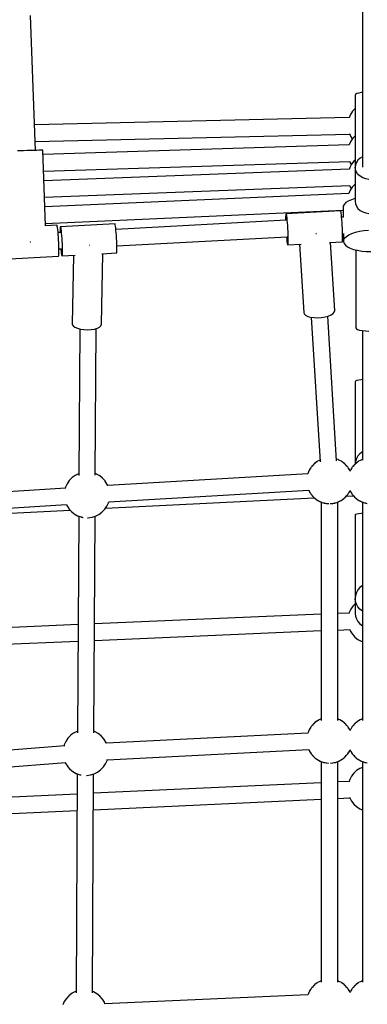
# Model space of a CAD drawing. Units: millimetres. Extents: x -3051 to 13211, y -6083 to 15283.
# Drawn here: x 3514 to 3894, y 6004 to 7080 of the extents above; entities that cross this region are included whole.
import ezdxf

# ---------------------------------------------------------------- set-up
doc = ezdxf.new("R2010")
doc.units = ezdxf.units.MM
doc.layers.add('PV-363D', color=7, linetype='Continuous')
doc.styles.get("Standard").update_dxf_attribs({"font": 'arial.ttf'})
doc.dimstyles.new('Kopia Kopia ISO-25 moduły', dxfattribs={"dimtxt": 300, "dimasz": 210, "dimexe": 1.25, "dimexo": 0.625, "dimgap": 80, "dimtad": 1, "dimdec": 1, "dimlfac": 0.001, "dimtxsty": 'Standard', "dimblk": 'OBLIQUE', "dimcen": 2.5, "dimse1": 1, "dimse2": 1, "dimadec": 0, "dimazin": 0, "dimtfac": 1, "dimtdec": 1, "dimtmove": 0, "dimatfit": 3, "dimfxl": 1, "dimtfillclr": 256, "dimarcsym": 0})

# ---------------------------------------------------------------- blocks, each defined once
blk = doc.blocks.new('*U2')
at = {"layer": 'PV-363D'}
for p, q in [((-739.8, -4105.7), (-739.8, -4714.4)), ((-739.8, -4524.6), (-739.8, -4632.4)), ((-1097.7, -4695.9), (-1103, -4548.6)), ((-747.3, -4634.8), (-747.8, -4635.7)), ((-747.8, -4635.7), (-747.8, -4714.4)), ((-746, -4633.9), (-747.3, -4634.8)), ((-743.8, -4633.2), (-746, -4633.9)), ((-741, -4632.5), (-743.8, -4633.2)), ((-739.8, -4632.4), (-741, -4632.5)), ((-747.8, -4650.3), (-750.5, -4653.2)), ((-754.2, -4660.1), (-1098.7, -4668.1)), ((-752.7, -4656.7), (-754.4, -4660.4)), ((-754.4, -4660.4), (-754.4, -4660.5)), ((-750.5, -4653.2), (-752.7, -4656.7)), ((-1098.1, -4686.1), (-753.7, -4678.1)), ((-753.9, -4677.6), (-752.7, -4680.4)), ((-752.7, -4680.4), (-750.8, -4683.4)), ((-750.2, -4682.6), (-752.6, -4686)), ((-747.8, -4680.1), (-750.2, -4682.6)), ((-754.3, -4690), (-1089.5, -4700.6)), ((-754.3, -4689.8), (-754.4, -4690)), ((-752.6, -4686), (-754.3, -4689.8)), ((-1114.1, -4696.5), (-1117.3, -4696.6)), ((-1110.5, -4696.4), (-1114.1, -4696.5)), ((-1106.7, -4696.2), (-1110.5, -4696.4)), ((-1102.9, -4696.1), (-1106.7, -4696.2)), ((-1099.3, -4696), (-1102.9, -4696.1)), ((-1096.1, -4695.9), (-1099.3, -4696)), ((-1093.4, -4695.8), (-1096.1, -4695.9)), ((-1091.4, -4695.8), (-1093.4, -4695.8)), ((-1090.1, -4695.8), (-1091.4, -4695.8)), ((-1089.7, -4695.8), (-1090.1, -4695.8)), ((-1086.7, -4778.5), (-1089.7, -4695.8)), ((-742.2, -4704.5), (-744.6, -4706.5)), ((-739.8, -4703.1), (-742.2, -4704.5)), ((-1088.9, -4718.6), (-753.7, -4708)), ((-753.6, -4714.7), (-754.4, -4716.8)), ((-753.8, -4707.9), (-753, -4709.7)), ((-751.7, -4711), (-753.6, -4714.7)), ((-753, -4709.7), (-751.9, -4711.5)), ((-749.1, -4707.8), (-751.7, -4711)), ((-747.8, -4706.6), (-749.1, -4707.8)), ((-747.4, -4711.6), (-747.8, -4714.4)), ((-747.8, -4714.4), (-747.8, -4751.6)), ((-747.4, -4717.1), (-747.8, -4714.4)), ((-746.3, -4709), (-747.4, -4711.6)), ((-744.6, -4706.5), (-746.3, -4709)), ((-754.3, -4716.6), (-1088.5, -4729.1)), ((-746.3, -4719.8), (-747.4, -4717.1)), ((-744.6, -4722.2), (-746.3, -4719.8)), ((-742.2, -4724.3), (-744.6, -4722.2)), ((-739.3, -4725.9), (-742.2, -4724.3)), ((-736.1, -4727.1), (-739.3, -4725.9)), ((-1087.8, -4747.1), (-753.7, -4734.5)), ((-753.8, -4734.2), (-753.6, -4734.7)), ((-753.6, -4734.7), (-751.9, -4737.9)), ((-750.8, -4736.1), (-753, -4739.6)), ((-748.1, -4733.1), (-750.8, -4736.1)), ((-747.8, -4732.8), (-748.1, -4733.1)), ((-732.6, -4727.6), (-736.1, -4727.1)), ((-754.5, -4743.1), (-1087.5, -4757.7)), ((-753, -4739.6), (-754.5, -4743.2)), ((-760.8, -4756.9), (-761, -4758.9)), ((-759.8, -4755), (-760.8, -4756.9)), ((-757.9, -4753.1), (-759.8, -4755)), ((-755.2, -4751.4), (-757.9, -4753.1)), ((-751.8, -4749.9), (-755.2, -4751.4)), ((-747.9, -4748.6), (-751.8, -4749.9)), ((-747.8, -4748.5), (-747.9, -4748.6)), ((-747.8, -4751.6), (-747.4, -4754.4)), ((-747.4, -4754.4), (-746.3, -4757)), ((-746.3, -4757), (-744.6, -4759.4)), ((-1086.8, -4775.7), (-761, -4761.4)), ((-823.7, -4766.4), (-823.8, -4767.9)), ((-823.8, -4767.9), (-823.8, -4769.9)), ((-823.6, -4765.5), (-823.7, -4766.4)), ((-823.4, -4765.2), (-823.6, -4765.5)), ((-763.6, -4762), (-823.4, -4765.2)), ((-823.4, -4765.2), (-823.3, -4765.5)), ((-823.3, -4765.5), (-823, -4766.4)), ((-823, -4766.4), (-822.8, -4767.9)), ((-822.8, -4767.9), (-822.6, -4769.8)), ((-763.4, -4762.3), (-763.6, -4762)), ((-763.2, -4763.2), (-763.4, -4762.3)), ((-763, -4764.7), (-763.2, -4763.2)), ((-762.7, -4766.6), (-763, -4764.7)), ((-762.5, -4769.1), (-762.7, -4766.6)), ((-760.6, -4769), (-762.5, -4769.1)), ((-762.3, -4771.9), (-762.5, -4769.1)), ((-761, -4758.9), (-760.9, -4769)), ((-744.6, -4759.4), (-742.2, -4761.5)), ((-742.2, -4761.5), (-739.3, -4763.2)), ((-739.3, -4763.2), (-736.1, -4764.3)), ((-736.1, -4764.3), (-732.6, -4764.9)), ((-1074.1, -4777.8), (-1086.7, -4778.4)), ((-1073.9, -4778.1), (-1074.1, -4777.8)), ((-1073.7, -4779), (-1073.9, -4778.1)), ((-1073.4, -4780.4), (-1073.7, -4779)), ((-1070.5, -4779.7), (-1070.6, -4780.6)), ((-1070.4, -4779.4), (-1070.5, -4779.7)), ((-1010.5, -4776.2), (-1070.4, -4779.4)), ((-1070.4, -4779.4), (-1070.2, -4779.7)), ((-1070.2, -4779.7), (-1070, -4780.6)), ((-1010.4, -4776.5), (-1010.5, -4776.2)), ((-1010.2, -4777.4), (-1010.4, -4776.5)), ((-1009.9, -4778.9), (-1010.2, -4777.4)), ((-1009.7, -4780.8), (-1009.9, -4778.9)), ((-823.1, -4772.4), (-1009.5, -4782.3)), ((-823.8, -4769.9), (-823.8, -4772.4)), ((-823.8, -4772.4), (-823.8, -4772.4)), ((-822.6, -4769.8), (-822.3, -4772.3)), ((-822.3, -4772.3), (-822.1, -4775.1)), ((-822.1, -4775.1), (-821.9, -4778.1)), ((-821.9, -4778.1), (-821.7, -4781.3)), ((-762, -4774.9), (-762.3, -4771.9)), ((-761.9, -4778.1), (-762, -4774.9)), ((-761.7, -4781.3), (-761.9, -4778.1)), ((-1073.2, -4782.4), (-1073.4, -4780.4)), ((-1072.9, -4784.9), (-1073.2, -4782.4)), ((-1072.7, -4787.6), (-1072.9, -4784.9)), ((-1070.1, -4785.6), (-1072.9, -4785.7)), ((-1072.5, -4790.7), (-1072.7, -4787.6)), ((-1072.3, -4793.9), (-1072.5, -4790.7)), ((-1070.6, -4780.6), (-1070.7, -4782.1)), ((-1070.7, -4782.1), (-1070.7, -4784.1)), ((-1070.7, -4784.1), (-1070.7, -4785.6)), ((-1070, -4780.6), (-1069.8, -4782.1)), ((-1069.8, -4782.1), (-1069.5, -4784)), ((-1069.5, -4784), (-1069.3, -4786.5)), ((-1069.3, -4786.5), (-1069.1, -4789.2)), ((-1069.1, -4789.2), (-1068.9, -4792.2)), ((-1009.5, -4783.3), (-1009.7, -4780.8)), ((-1009.2, -4786), (-1009.5, -4783.3)), ((-1009, -4789), (-1009.2, -4786)), ((-1008.8, -4792.1), (-1009, -4789)), ((-1008.5, -4800.3), (-822.1, -4790.3)), ((-822.9, -4790.4), (-822.9, -4790.7)), ((-822.9, -4790.7), (-822.6, -4793.3)), ((-821.7, -4781.3), (-821.5, -4784.5)), ((-821.5, -4784.5), (-821.4, -4787.7)), ((-821.4, -4787.7), (-821.3, -4790.6)), ((-821.3, -4790.6), (-821.3, -4793.2)), ((-790.2, -4787.1), (-790.7, -4787.2)), ((-790, -4787.1), (-790.2, -4787.1)), ((-761.6, -4784.5), (-761.7, -4781.3)), ((-761.5, -4787.4), (-761.6, -4784.5)), ((-761.5, -4787.1), (-760.6, -4787)), ((-761.4, -4790), (-761.5, -4787.4)), ((-761.4, -4792.3), (-761.4, -4790)), ((-760.6, -4786.9), (-760.5, -4795.7)), ((-759.2, -4791.8), (-757.3, -4790)), ((-757.3, -4790), (-754.6, -4788.2)), ((-754.6, -4788.2), (-751.3, -4786.7)), ((-751.3, -4786.7), (-747.3, -4785.4)), ((-747.3, -4785.4), (-742.9, -4784.4)), ((-742.9, -4784.4), (-738.1, -4783.7)), ((-738.1, -4783.7), (-733.1, -4783.3)), ((-1103.2, -4796.2), (-1103.1, -4796.1)), ((-1103.1, -4796.1), (-1102.7, -4796.1)), ((-1072.1, -4797.1), (-1072.3, -4793.9)), ((-1072, -4800.3), (-1072.1, -4797.1)), ((-1071.9, -4803.2), (-1072, -4800.3)), ((-1068.9, -4792.2), (-1068.7, -4795.3)), ((-1068.7, -4795.3), (-1068.5, -4798.4)), ((-1068.5, -4798.4), (-1068.4, -4801.4)), ((-1068.4, -4801.4), (-1068.3, -4804.2)), ((-1038.7, -4800), (-1038.8, -4800)), ((-1038.6, -4800), (-1038.7, -4800)), ((-1008.7, -4795.2), (-1008.8, -4792.1)), ((-1008.6, -4798.2), (-1008.7, -4795.2)), ((-1008.5, -4801), (-1008.6, -4798.2)), ((-1008.5, -4803.4), (-1008.5, -4801)), ((-822.6, -4793.3), (-822.4, -4795.5)), ((-822.4, -4795.5), (-822.1, -4797.3)), ((-822.1, -4797.3), (-821.9, -4798.5)), ((-821.9, -4798.5), (-821.7, -4799.1)), ((-821.7, -4799.1), (-821.6, -4799.1)), ((-821.6, -4799.1), (-806.8, -4798.3)), ((-821.4, -4798.4), (-821.6, -4799.1)), ((-821.6, -4799.1), (-821.6, -4799.1)), ((-821.3, -4797.2), (-821.4, -4798.4)), ((-821.3, -4793.2), (-821.3, -4795.5)), ((-821.3, -4795.5), (-821.3, -4797.2)), ((-808.6, -4798.4), (-804, -4873.2)), ((-775.9, -4796.7), (-761.8, -4795.9)), ((-770.1, -4871.1), (-774.6, -4796.6)), ((-761.8, -4795.9), (-761.7, -4795.9)), ((-761.7, -4795.9), (-761.6, -4795.2)), ((-761.6, -4795.2), (-761.5, -4794)), ((-761.5, -4794), (-761.4, -4792.3)), ((-760.5, -4795.7), (-760.3, -4793.8)), ((-760.5, -4795.7), (-759.9, -4797.7)), ((-760.3, -4793.8), (-759.2, -4791.8)), ((-759.9, -4797.7), (-758.4, -4799.6)), ((-758.4, -4799.6), (-756.1, -4801.3)), ((-756.1, -4801.3), (-753, -4802.9)), ((-1132.1, -4814.9), (-1072.2, -4811.7)), ((-1072.2, -4811.6), (-1072, -4811)), ((-1072.2, -4811.7), (-1072.2, -4811.6)), ((-1072, -4811), (-1071.9, -4809.8)), ((-1071.9, -4805.8), (-1071.9, -4803.2)), ((-1071.9, -4803.7), (-1069.1, -4803.5)), ((-1071.9, -4808.1), (-1071.9, -4805.8)), ((-1071.9, -4809.8), (-1071.9, -4808.1)), ((-1069.8, -4803.6), (-1069.8, -4804.3)), ((-1069.8, -4804.3), (-1069.5, -4806.7)), ((-1069.5, -4806.7), (-1069.3, -4808.7)), ((-1069.3, -4808.7), (-1069.1, -4810.1)), ((-1069.1, -4810.1), (-1068.8, -4811)), ((-1068.8, -4811), (-1068.7, -4811.3)), ((-1068.7, -4811.3), (-1054, -4810.6)), ((-1068.5, -4811), (-1068.7, -4811.3)), ((-1068.4, -4810.1), (-1068.5, -4811)), ((-1068.3, -4808.6), (-1068.4, -4810.1)), ((-1068.3, -4804.2), (-1068.3, -4806.6)), ((-1068.3, -4806.6), (-1068.3, -4808.6)), ((-1055.9, -4810.7), (-1057.4, -4885.5)), ((-1025.4, -4886.1), (-1023.9, -4809)), ((-1024.9, -4809), (-1008.8, -4808.1)), ((-1008.8, -4808.1), (-1008.7, -4807.8)), ((-1008.7, -4807.8), (-1008.6, -4806.9)), ((-1008.6, -4806.9), (-1008.5, -4805.4)), ((-1008.5, -4805.4), (-1008.5, -4803.4)), ((-753, -4802.9), (-749.4, -4804.2)), ((-749.4, -4804.2), (-745.2, -4805.2)), ((-747.2, -4804.7), (-746.8, -4805.8)), ((-746.8, -4804.8), (-746.8, -4890.1)), ((-745.2, -4805.2), (-740.5, -4806)), ((-740.5, -4806), (-735.6, -4806.4)), ((-735.6, -4806.4), (-730.5, -4806.5)), ((-804, -4873.2), (-803.4, -4874.8)), ((-803.4, -4874.8), (-801.9, -4876.2)), ((-801.9, -4876.2), (-799.5, -4877.4)), ((-780.7, -4878.1), (-777.1, -4877.1)), ((-768.1, -5035.5), (-777.7, -4877.3)), ((-777.1, -4877.1), (-774.1, -4875.8)), ((-774.1, -4875.8), (-771.8, -4874.4)), ((-771.8, -4874.4), (-770.5, -4872.8)), ((-770.5, -4872.8), (-770.1, -4871.1)), ((-1057.4, -4885.5), (-1057.3, -4886.3)), ((-1057.3, -4886.3), (-1056.3, -4887.8)), ((-1056.3, -4887.8), (-1054.4, -4889.2)), ((-1027.4, -4889.1), (-1025.9, -4887.7)), ((-1025.9, -4887.7), (-1025.4, -4886.1)), ((-799.5, -4877.4), (-796.4, -4878.3)), ((-796.4, -4878.3), (-792.7, -4878.8)), ((-795.7, -4878.4), (-786.1, -5036.4)), ((-792.7, -4878.8), (-788.7, -4879)), ((-788.7, -4879), (-784.6, -4878.7)), ((-784.6, -4878.7), (-780.7, -4878.1)), ((-1054.4, -4889.2), (-1051.7, -4890.4)), ((-1051.7, -4890.4), (-1048.3, -4891.3)), ((-1049.1, -4891.1), (-1050, -5051.3)), ((-1048.3, -4891.3), (-1044.5, -4891.9)), ((-1044.5, -4891.9), (-1040.5, -4892.1)), ((-1040.5, -4892.1), (-1036.6, -4891.8)), ((-1036.6, -4891.8), (-1032.9, -4891.3)), ((-1032.9, -4891.3), (-1029.8, -4890.3)), ((-1032.1, -5051.2), (-1031.2, -4890.7)), ((-1029.8, -4890.3), (-1027.4, -4889.1)), ((-746.8, -4890.1), (-746.3, -4890.9)), ((-746.3, -4890.9), (-745, -4891.7)), ((-745, -4891.7), (-742.8, -4892.4)), ((-742.8, -4892.4), (-739.9, -4892.9)), ((-739.9, -4892.9), (-736.5, -4893.3)), ((-739.8, -4893), (-739.8, -5034.6)), ((-736.5, -4893.3), (-732.7, -4893.5)), ((-747.3, -4948.4), (-747.8, -4949.1)), ((-747.8, -4949.1), (-747.8, -5038.9)), ((-746, -4947.7), (-747.3, -4948.4)), ((-743.8, -4947.2), (-746, -4947.7)), ((-741, -4946.7), (-743.8, -4947.2)), ((-739.8, -4946.6), (-741, -4946.7)), ((-742.5, -5027.6), (-744.8, -5030.1)), ((-739.8, -5025.6), (-742.5, -5027.6)), ((-792.3, -5038.5), (-792.9, -5039)), ((-792.1, -5038.4), (-792.3, -5038.6)), ((-790.2, -5036.9), (-792.1, -5038.4)), ((-789.7, -5036.5), (-791.4, -5037.8)), ((-789.2, -5036.2), (-789.7, -5036.5)), ((-788.9, -5035.9), (-789.3, -5036.2)), ((-787.1, -5035), (-788.9, -5035.9)), ((-786.2, -5034.5), (-787.2, -5035.1)), ((-767.9, -5033.6), (-768.2, -5033.5)), ((-766.4, -5034.1), (-767.9, -5033.6)), ((-766.1, -5034.3), (-766.4, -5034.1)), ((-765.8, -5034.4), (-766.2, -5034.2)), ((-765.4, -5034.5), (-765.8, -5034.4)), ((-764.4, -5035.1), (-765.4, -5034.5)), ((-762.7, -5035.9), (-764.5, -5035)), ((-762.3, -5036.2), (-762.7, -5035.9)), ((-761.9, -5036.5), (-762.4, -5036.2)), ((-760.2, -5037.8), (-761.9, -5036.5)), ((-759.5, -5038.4), (-761.4, -5036.9)), ((-759.3, -5038.6), (-759.5, -5038.4)), ((-758.7, -5039), (-759.3, -5038.5)), ((-747.3, -5038.5), (-747.9, -5039)), ((-747.5, -5036.2), (-747.7, -5038.9)), ((-746.4, -5033), (-747.5, -5036.2)), ((-747.1, -5038.4), (-747.3, -5038.6)), ((-745.2, -5036.9), (-747.1, -5038.4)), ((-744.8, -5030.1), (-746.4, -5033)), ((-744.7, -5036.5), (-746.4, -5037.8)), ((-744.2, -5036.2), (-744.7, -5036.5)), ((-743.9, -5035.9), (-744.3, -5036.2)), ((-742.1, -5035), (-743.9, -5035.9)), ((-741.2, -5034.5), (-742.2, -5035.1)), ((-740.8, -5034.4), (-741.2, -5034.5)), ((-740.4, -5034.2), (-740.8, -5034.4)), ((-740.2, -5034.1), (-740.5, -5034.3)), ((-739.8, -5034), (-740.2, -5034.1)), ((-1050.6, -5049.5), (-1054.2, -5051.3)), ((-1050, -5049.3), (-1050.6, -5049.5)), ((-1031.1, -5049.7), (-1032, -5049.4)), ((-799.5, -5049.3), (-799.6, -5049.6)), ((-799.3, -5048.7), (-799.5, -5049.4)), ((-798.3, -5046.5), (-799.3, -5048.7)), ((-798, -5045.8), (-798.4, -5046.8)), ((-797.8, -5045.6), (-798, -5045.8)), ((-797.6, -5045), (-797.8, -5045.6)), ((-796.3, -5043.1), (-797.6, -5045)), ((-795.8, -5042.3), (-796.3, -5043.2)), ((-795.6, -5042), (-795.8, -5042.3)), ((-795.1, -5041.4), (-795.6, -5042)), ((-795.2, -5041.6), (-795.4, -5041.8)), ((-794.6, -5041), (-795.2, -5041.6)), ((-792.9, -5039), (-794.8, -5041.1)), ((-756.8, -5041.1), (-758.7, -5039)), ((-756.4, -5041.6), (-757, -5041)), ((-756, -5042), (-756.5, -5041.4)), ((-756.2, -5041.8), (-756.4, -5041.6)), ((-755.8, -5042.3), (-756, -5042)), ((-755.3, -5043.2), (-755.8, -5042.3)), ((-754, -5045), (-755.3, -5043.1)), ((-753.8, -5045.6), (-754, -5045)), ((-753.6, -5045.8), (-753.8, -5045.6)), ((-753.3, -5046.6), (-753.6, -5045.8)), ((-753, -5045.8), (-753.3, -5046.6)), ((-753.3, -5046.6), (-753.3, -5046.5)), ((-753.3, -5046.5), (-753.3, -5046.6)), ((-752.8, -5045.6), (-753, -5045.8)), ((-752.6, -5045), (-752.8, -5045.6)), ((-751.3, -5043.1), (-752.6, -5045)), ((-750.8, -5042.3), (-751.3, -5043.2)), ((-750.6, -5042), (-750.8, -5042.3)), ((-750.1, -5041.4), (-750.6, -5042)), ((-750.2, -5041.6), (-750.4, -5041.8)), ((-749.6, -5041), (-750.2, -5041.6)), ((-747.9, -5039), (-749.8, -5041.1)), ((-1060.6, -5057), (-1062.9, -5060.4)), ((-1057.8, -5054), (-1060.6, -5057)), ((-1057.5, -5053.7), (-1057.8, -5054)), ((-1054.2, -5051.3), (-1057.5, -5053.7)), ((-1030.8, -5049.9), (-1031.1, -5049.7)), ((-1027.3, -5051.9), (-1030.8, -5049.9)), ((-1024.1, -5054.4), (-1027.3, -5051.9)), ((-1021.4, -5057.4), (-1024.1, -5054.4)), ((-1021.2, -5057.7), (-1021.4, -5057.4)), ((-1019, -5061.2), (-1021.2, -5057.7)), ((-799.5, -5049.6), (-1018.5, -5062.3)), ((-799.6, -5049.6), (-799.6, -5049.6)), ((-1064.4, -5065.2), (-1298.9, -5080.5)), ((-1064.7, -5064.1), (-1065, -5065.2)), ((-1062.9, -5060.4), (-1064.7, -5064.1)), ((-1018.5, -5062.3), (-1019, -5061.2)), ((-1017.4, -5080.3), (-798.5, -5067.6)), ((-798.5, -5067.5), (-798, -5068.7)), ((-798.5, -5067.6), (-798.4, -5067.7)), ((-798, -5068.7), (-797.6, -5069.3)), ((-797.8, -5068.9), (-797.6, -5069.5)), ((-797.6, -5069.5), (-796.3, -5071.3)), ((-797.1, -5070.1), (-795.8, -5072.1)), ((-755.8, -5072.1), (-754.5, -5070.1)), ((-755.3, -5071.3), (-754, -5069.5)), ((-754, -5069.3), (-753.6, -5068.7)), ((-754, -5069.5), (-753.8, -5068.9)), ((-753.6, -5068.7), (-753.3, -5067.9)), ((-753.3, -5067.9), (-753, -5068.7)), ((-753, -5068.7), (-752.6, -5069.3)), ((-752.8, -5068.9), (-752.6, -5069.5)), ((-752.6, -5069.5), (-751.3, -5071.3)), ((-752.1, -5070.1), (-750.8, -5072.1)), ((-1021, -5087.3), (-792.6, -5075.7)), ((-1019.4, -5084.9), (-1017.7, -5081.2)), ((-1017.7, -5081.2), (-1017.4, -5080.1)), ((-795.8, -5072.1), (-795.6, -5072.5)), ((-795.6, -5072.4), (-795.2, -5072.9)), ((-795.6, -5072.5), (-795.4, -5072.7)), ((-795.2, -5072.9), (-793.8, -5074.4)), ((-794.6, -5073.5), (-792.9, -5075.5)), ((-792.9, -5075.5), (-792.3, -5075.9)), ((-792.8, -5075.5), (-792.4, -5075.9)), ((-792.4, -5075.9), (-792.1, -5076.1)), ((-792.1, -5076.1), (-791.4, -5076.7)), ((-791.8, -5076.4), (-789.7, -5078)), ((-789.7, -5078), (-789.1, -5078.3)), ((-789.2, -5078.3), (-788.9, -5078.6)), ((-788.9, -5078.6), (-787.2, -5079.4)), ((-788.2, -5078.8), (-786.2, -5080)), ((-786.2, -5080), (-785.8, -5080.1)), ((-785.8, -5080.1), (-785.5, -5080.2)), ((-785.6, -5080.2), (-785.2, -5080.4)), ((-785.2, -5080.4), (-783.7, -5080.9)), ((-784.8, -5080.5), (-784.8, -5319.2)), ((-783.7, -5080.9), (-782.2, -5081.4)), ((-782.2, -5081.4), (-781.9, -5081.5)), ((-781.9, -5081.5), (-781.5, -5081.6)), ((-781.7, -5081.5), (-781.4, -5081.6)), ((-781.5, -5081.6), (-781.1, -5081.7)), ((-781.4, -5081.6), (-781, -5081.7)), ((-781, -5081.7), (-779.4, -5081.9)), ((-780.9, -5081.7), (-780.6, -5081.8)), ((-780.6, -5081.8), (-780.3, -5081.8)), ((-772.2, -5081.9), (-770.6, -5081.7)), ((-771.4, -5081.8), (-771, -5081.8)), ((-771, -5081.8), (-770.7, -5081.7)), ((-770.6, -5081.7), (-770.2, -5081.6)), ((-770.5, -5081.7), (-770.1, -5081.6)), ((-770.2, -5081.6), (-769.9, -5081.5)), ((-770.1, -5081.6), (-769.7, -5081.5)), ((-769.7, -5081.5), (-769.4, -5081.4)), ((-769.4, -5081.4), (-767.9, -5080.9)), ((-767.9, -5080.9), (-766.4, -5080.4)), ((-766.8, -5319.2), (-766.8, -5080.5)), ((-766.4, -5080.4), (-766, -5080.2)), ((-766.1, -5080.2), (-765.8, -5080.1)), ((-765.8, -5080.1), (-765.4, -5080)), ((-765.4, -5080), (-763.4, -5078.8)), ((-764.4, -5079.4), (-762.7, -5078.6)), ((-762.7, -5078.6), (-762.4, -5078.3)), ((-762.5, -5078.3), (-761.9, -5078)), ((-761.9, -5078), (-759.8, -5076.4)), ((-760.2, -5076.7), (-759.5, -5076.1)), ((-759.5, -5076.1), (-759.2, -5075.9)), ((-759.3, -5075.9), (-758.7, -5075.5)), ((-759.2, -5075.9), (-758.8, -5075.5)), ((-758.7, -5075.5), (-757, -5073.5)), ((-757.8, -5074.4), (-756.4, -5072.9)), ((-757.3, -5073.9), (-749.7, -5073.5)), ((-756.4, -5072.9), (-756, -5072.4)), ((-756.2, -5072.7), (-756, -5072.5)), ((-756, -5072.5), (-755.8, -5072.1)), ((-750.8, -5072.1), (-750.6, -5072.5)), ((-750.6, -5072.4), (-750.2, -5072.9)), ((-750.6, -5072.5), (-750.4, -5072.7)), ((-750.2, -5072.9), (-748.8, -5074.4)), ((-749.6, -5073.5), (-747.9, -5075.5)), ((-747.9, -5075.5), (-747.3, -5075.9)), ((-747.8, -5075.5), (-747.4, -5075.9)), ((-747.4, -5075.9), (-747.1, -5076.1)), ((-747.1, -5076.1), (-746.4, -5076.7)), ((-746.8, -5076.4), (-744.7, -5078)), ((-744.7, -5078), (-744.1, -5078.3)), ((-744.2, -5078.3), (-743.9, -5078.6)), ((-743.9, -5078.6), (-742.2, -5079.4)), ((-743.2, -5078.8), (-741.2, -5080)), ((-741.2, -5080), (-740.8, -5080.1)), ((-740.8, -5080.1), (-740.5, -5080.2)), ((-740.6, -5080.2), (-740.2, -5080.4)), ((-740.2, -5080.4), (-738.7, -5080.9)), ((-739.8, -5080.5), (-739.8, -5319.2)), ((-738.7, -5080.9), (-737.2, -5081.4)), ((-737.2, -5081.4), (-736.9, -5081.5)), ((-736.9, -5081.5), (-736.5, -5081.6)), ((-736.7, -5081.5), (-736.4, -5081.6)), ((-736.5, -5081.6), (-736.1, -5081.7)), ((-736.4, -5081.6), (-736, -5081.7)), ((-736, -5081.7), (-734.4, -5081.9)), ((-735.9, -5081.7), (-735.6, -5081.8)), ((-735.6, -5081.8), (-735.3, -5081.8)), ((-1298.9, -5101.4), (-1059.7, -5089.3)), ((-1297.7, -5098.4), (-1063.5, -5083.1)), ((-1063.8, -5083.1), (-1063.4, -5084.1)), ((-1063.4, -5084.1), (-1061.2, -5087.5)), ((-1061.2, -5087.5), (-1060.9, -5087.9)), ((-1060.9, -5087.9), (-1058.2, -5090.9)), ((-1058.2, -5090.9), (-1055.1, -5093.4)), ((-1028.1, -5094), (-1024.8, -5091.5)), ((-1024.8, -5091.5), (-1024.6, -5091.3)), ((-1024.6, -5091.3), (-1021.7, -5088.3)), ((-1021.7, -5088.3), (-1019.4, -5084.9)), ((-779.1, -5081.9), (-777.2, -5082.2)), ((-777.2, -5082.2), (-776.9, -5082.2)), ((-776.9, -5082.2), (-776.5, -5082.2)), ((-776.5, -5082.2), (-776.5, -5082.2)), ((-775.1, -5082.2), (-774.7, -5082.2)), ((-775.1, -5082.2), (-775.1, -5082.2)), ((-774.7, -5082.2), (-774.4, -5082.2)), ((-774.4, -5082.2), (-772.5, -5081.9)), ((-1055.1, -5093.4), (-1051.5, -5095.4)), ((-1050.3, -5095.8), (-1051.6, -5332.8)), ((-1051.5, -5095.4), (-1051.2, -5095.5)), ((-1051.2, -5095.5), (-1047.5, -5096.8)), ((-1047.5, -5096.8), (-1047.3, -5096.9)), ((-1047.3, -5096.9), (-1046.9, -5097)), ((-1046.9, -5097), (-1046.4, -5097.1)), ((-1046.4, -5097.1), (-1045.9, -5097.2)), ((-1045.9, -5097.2), (-1045.5, -5097.2)), ((-1040.6, -5097.6), (-1040.4, -5097.6)), ((-1040.4, -5097.6), (-1040.1, -5097.6)), ((-1040.1, -5097.6), (-1039.8, -5097.6)), ((-1039.8, -5097.6), (-1035.9, -5097.1)), ((-1035.9, -5097.1), (-1035.6, -5097)), ((-1035.6, -5097), (-1031.7, -5095.8)), ((-1033.6, -5332.7), (-1032.3, -5096)), ((-1031.7, -5095.8), (-1028.1, -5094)), ((-747.3, -5094), (-747.8, -5094.5)), ((-747.8, -5094.5), (-747.8, -5193.8)), ((-746, -5093.6), (-747.3, -5094)), ((-743.8, -5093.2), (-746, -5093.6)), ((-741, -5092.9), (-743.8, -5093.2)), ((-739.8, -5092.8), (-741, -5092.9)), ((-744.8, -5176.4), (-746.4, -5179.3)), ((-742.5, -5173.9), (-744.8, -5176.4)), ((-739.8, -5171.9), (-742.5, -5173.9)), ((-747.5, -5182.5), (-747.8, -5185.8)), ((-747.8, -5185.8), (-747.8, -5201.8)), ((-747.5, -5189.1), (-747.8, -5185.8)), ((-746.4, -5179.3), (-747.5, -5182.5)), ((-746.4, -5192.2), (-747.5, -5189.1)), ((-752.6, -5197.6), (-754.3, -5201.3)), ((-750.2, -5194.2), (-752.6, -5197.6)), ((-747.8, -5191.6), (-750.2, -5194.2)), ((-744.8, -5195.1), (-746.4, -5192.2)), ((-742.5, -5197.6), (-744.8, -5195.1)), ((-739.8, -5199.7), (-742.5, -5197.6)), ((-784.8, -5203.1), (-1033, -5213.7)), ((-754.4, -5201.8), (-766.8, -5202.4)), ((-754.3, -5201.3), (-754.4, -5201.8)), ((-747.8, -5201.8), (-747.5, -5205.1)), ((-747.5, -5205.1), (-746.4, -5208.3)), ((-746.4, -5208.3), (-744.8, -5211.2)), ((-1051, -5214.5), (-1298.8, -5225.1)), ((-1033.1, -5231.7), (-784.8, -5221.1)), ((-766.8, -5220.4), (-753.6, -5219.8)), ((-753.7, -5219.7), (-753, -5221.3)), ((-753, -5221.3), (-750.8, -5224.7)), ((-744.8, -5211.2), (-742.5, -5213.7)), ((-742.5, -5213.7), (-739.8, -5215.7)), ((-1297, -5243), (-1051.1, -5232.5)), ((-750.8, -5224.7), (-750.6, -5225.1)), ((-750.6, -5225.1), (-747.9, -5228.1)), ((-747.9, -5228.1), (-744.7, -5230.6)), ((-744.7, -5230.6), (-741.2, -5232.6)), ((-741.2, -5232.6), (-740.8, -5232.7)), ((-740.8, -5232.7), (-739.8, -5233.1)), ((-787.1, -5318.7), (-788.9, -5319.6)), ((-786.2, -5318.2), (-787.2, -5318.8)), ((-785.8, -5318), (-786.2, -5318.2)), ((-785.4, -5317.9), (-785.8, -5318)), ((-785.2, -5317.8), (-785.5, -5317.9)), ((-784.8, -5317.6), (-785.2, -5317.8)), ((-766.4, -5317.8), (-766.8, -5317.6)), ((-766.1, -5317.9), (-766.4, -5317.8)), ((-765.8, -5318), (-766.2, -5317.9)), ((-765.4, -5318.2), (-765.8, -5318)), ((-764.4, -5318.8), (-765.4, -5318.2)), ((-762.7, -5319.6), (-764.5, -5318.7)), ((-742.1, -5318.7), (-743.9, -5319.6)), ((-741.2, -5318.2), (-742.2, -5318.8)), ((-740.8, -5318), (-741.2, -5318.2)), ((-740.4, -5317.9), (-740.8, -5318)), ((-740.2, -5317.8), (-740.5, -5317.9)), ((-739.8, -5317.6), (-740.2, -5317.8)), ((-798, -5329.5), (-798.4, -5330.5)), ((-797.8, -5329.2), (-798, -5329.5)), ((-797.6, -5328.7), (-797.8, -5329.3)), ((-796.3, -5326.8), (-797.6, -5328.7)), ((-795.8, -5326), (-796.3, -5326.8)), ((-795.6, -5325.7), (-795.8, -5326)), ((-795.1, -5325.1), (-795.6, -5325.7)), ((-795.2, -5325.3), (-795.4, -5325.5)), ((-794.6, -5324.6), (-795.2, -5325.3)), ((-792.9, -5322.7), (-794.8, -5324.8)), ((-792.3, -5322.2), (-792.9, -5322.7)), ((-792.1, -5322), (-792.3, -5322.2)), ((-790.2, -5320.6), (-792.1, -5322)), ((-789.7, -5320.2), (-791.4, -5321.5)), ((-789.2, -5319.9), (-789.7, -5320.2)), ((-788.9, -5319.6), (-789.3, -5319.9)), ((-762.3, -5319.9), (-762.7, -5319.6)), ((-761.9, -5320.2), (-762.4, -5319.9)), ((-760.2, -5321.5), (-761.9, -5320.2)), ((-759.5, -5322), (-761.4, -5320.6)), ((-759.3, -5322.2), (-759.5, -5322)), ((-758.7, -5322.7), (-759.3, -5322.2)), ((-756.8, -5324.8), (-758.7, -5322.7)), ((-756.4, -5325.3), (-757, -5324.6)), ((-756, -5325.7), (-756.5, -5325.1)), ((-756.2, -5325.5), (-756.4, -5325.3)), ((-755.8, -5326), (-756, -5325.7)), ((-755.3, -5326.8), (-755.8, -5326)), ((-754, -5328.7), (-755.3, -5326.8)), ((-753.8, -5329.3), (-754, -5328.7)), ((-753.6, -5329.5), (-753.8, -5329.2)), ((-753.3, -5330.2), (-753.6, -5329.5)), ((-753, -5329.5), (-753.3, -5330.2)), ((-752.8, -5329.2), (-753, -5329.5)), ((-752.6, -5328.7), (-752.8, -5329.3)), ((-751.3, -5326.8), (-752.6, -5328.7)), ((-750.8, -5326), (-751.3, -5326.8)), ((-750.6, -5325.7), (-750.8, -5326)), ((-750.1, -5325.1), (-750.6, -5325.7)), ((-750.2, -5325.3), (-750.4, -5325.5)), ((-749.6, -5324.6), (-750.2, -5325.3)), ((-747.9, -5322.7), (-749.8, -5324.8)), ((-747.3, -5322.2), (-747.9, -5322.7)), ((-747.1, -5322), (-747.3, -5322.2)), ((-745.2, -5320.6), (-747.1, -5322)), ((-744.7, -5320.2), (-746.4, -5321.5)), ((-744.2, -5319.9), (-744.7, -5320.2)), ((-743.9, -5319.6), (-744.3, -5319.9)), ((-1062.2, -5338.8), (-1064.5, -5342.2)), ((-1059.3, -5335.8), (-1062.2, -5338.8)), ((-1059.1, -5335.5), (-1059.3, -5335.8)), ((-1055.8, -5333.1), (-1059.1, -5335.5)), ((-1052.2, -5331.3), (-1055.8, -5333.1)), ((-1051.6, -5331.1), (-1052.2, -5331.3)), ((-1032.7, -5331.5), (-1033.6, -5331.2)), ((-1032.4, -5331.7), (-1032.7, -5331.5)), ((-1028.8, -5333.7), (-1032.4, -5331.7)), ((-1025.7, -5336.2), (-1028.8, -5333.7)), ((-1023, -5339.2), (-1025.7, -5336.2)), ((-1022.7, -5339.5), (-1023, -5339.2)), ((-1020.5, -5343), (-1022.7, -5339.5)), ((-799.4, -5333.1), (-1020, -5344.3)), ((-799.3, -5332.4), (-799.5, -5333.1)), ((-799.5, -5333), (-799.5, -5333.1)), ((-798.3, -5330.2), (-799.3, -5332.4)), ((-753.3, -5330.3), (-753.3, -5330.2)), ((-753.3, -5330.2), (-753.3, -5330.3)), ((-1065.3, -5347.2), (-1270.1, -5363.1)), ((-1066.2, -5345.9), (-1066.6, -5347.3)), ((-1064.5, -5342.2), (-1066.2, -5345.9)), ((-1020, -5344.3), (-1020.5, -5343)), ((-798.5, -5351), (-798, -5352.3)), ((-1019, -5362.2), (-798.5, -5351.1)), ((-798.5, -5351.1), (-798.4, -5351.4)), ((-798, -5352.3), (-797.6, -5352.9)), ((-797.8, -5352.6), (-797.6, -5353.2)), ((-797.6, -5353.2), (-796.3, -5355)), ((-797.1, -5353.8), (-795.8, -5355.8)), ((-795.8, -5355.8), (-795.6, -5356.2)), ((-795.6, -5356.1), (-795.2, -5356.6)), ((-795.6, -5356.2), (-795.4, -5356.4)), ((-795.2, -5356.6), (-793.8, -5358.1)), ((-794.6, -5357.2), (-792.9, -5359.2)), ((-792.9, -5359.2), (-792.3, -5359.6)), ((-792.8, -5359.1), (-792.4, -5359.5)), ((-792.4, -5359.5), (-792.1, -5359.8)), ((-792.1, -5359.8), (-791.4, -5360.4)), ((-791.8, -5360), (-789.7, -5361.7)), ((-789.7, -5361.7), (-789.1, -5362)), ((-762.5, -5362), (-761.9, -5361.7)), ((-761.9, -5361.7), (-759.8, -5360)), ((-760.2, -5360.4), (-759.5, -5359.8)), ((-759.5, -5359.8), (-759.2, -5359.5)), ((-759.3, -5359.6), (-758.7, -5359.2)), ((-759.2, -5359.5), (-758.8, -5359.1)), ((-758.7, -5359.2), (-757, -5357.2)), ((-757.8, -5358.1), (-756.4, -5356.6)), ((-756.4, -5356.6), (-756, -5356.1)), ((-756.2, -5356.4), (-756, -5356.2)), ((-756, -5356.2), (-755.8, -5355.8)), ((-755.8, -5355.8), (-754.5, -5353.8)), ((-755.3, -5355), (-754, -5353.2)), ((-754, -5352.9), (-753.6, -5352.3)), ((-754, -5353.2), (-753.8, -5352.6)), ((-753.6, -5352.3), (-753.3, -5351.6)), ((-753.3, -5351.6), (-753, -5352.3)), ((-753, -5352.3), (-752.6, -5352.9)), ((-752.8, -5352.6), (-752.6, -5353.2)), ((-752.6, -5353.2), (-751.3, -5355)), ((-752.1, -5353.8), (-750.8, -5355.8)), ((-750.8, -5355.8), (-750.6, -5356.2)), ((-750.6, -5356.1), (-750.2, -5356.6)), ((-750.6, -5356.2), (-750.4, -5356.4)), ((-750.2, -5356.6), (-748.8, -5358.1)), ((-749.6, -5357.2), (-747.9, -5359.2)), ((-747.9, -5359.2), (-747.3, -5359.6)), ((-747.8, -5359.1), (-747.4, -5359.5)), ((-747.4, -5359.5), (-747.1, -5359.8)), ((-747.1, -5359.8), (-746.4, -5360.4)), ((-746.8, -5360), (-744.7, -5361.7)), ((-744.7, -5361.7), (-744.1, -5362)), ((-1268.8, -5381), (-1064.3, -5365.1)), ((-1065.2, -5365.2), (-1064.9, -5365.8)), ((-1064.9, -5365.8), (-1062.7, -5369.3)), ((-1062.7, -5369.3), (-1062.5, -5369.7)), ((-1062.5, -5369.7), (-1059.8, -5372.7)), ((-1026.1, -5373), (-1023.3, -5370.1)), ((-1023.3, -5370.1), (-1021, -5366.7)), ((-1021, -5366.7), (-1019.2, -5363)), ((-1019.2, -5363), (-1019, -5362.1)), ((-789.2, -5362), (-788.9, -5362.2)), ((-788.9, -5362.2), (-787.2, -5363.1)), ((-788.2, -5362.5), (-786.2, -5363.7)), ((-786.2, -5363.7), (-785.8, -5363.8)), ((-785.8, -5363.8), (-785.5, -5363.9)), ((-785.6, -5363.9), (-785.2, -5364.1)), ((-785.2, -5364.1), (-783.7, -5364.6)), ((-784.8, -5364.2), (-784.8, -5605.4)), ((-783.7, -5364.6), (-782.2, -5365.1)), ((-782.2, -5365.1), (-781.9, -5365.2)), ((-781.9, -5365.2), (-781.5, -5365.3)), ((-781.7, -5365.2), (-781.4, -5365.3)), ((-781.5, -5365.3), (-781.1, -5365.4)), ((-781.4, -5365.3), (-781, -5365.4)), ((-781, -5365.4), (-779.4, -5365.6)), ((-780.9, -5365.4), (-780.7, -5365.4)), ((-779.1, -5365.6), (-777.2, -5365.9)), ((-777.2, -5365.9), (-776.9, -5365.9)), ((-776.9, -5365.9), (-776.9, -5365.9)), ((-774.7, -5365.9), (-774.4, -5365.9)), ((-774.7, -5365.9), (-774.7, -5365.9)), ((-774.4, -5365.9), (-772.5, -5365.6)), ((-772.2, -5365.6), (-770.6, -5365.4)), ((-770.9, -5365.4), (-770.7, -5365.4)), ((-770.6, -5365.4), (-770.2, -5365.3)), ((-770.5, -5365.4), (-770.1, -5365.3)), ((-770.2, -5365.3), (-769.9, -5365.2)), ((-770.1, -5365.3), (-769.7, -5365.2)), ((-769.7, -5365.2), (-769.4, -5365.1)), ((-769.4, -5365.1), (-767.9, -5364.6)), ((-767.9, -5364.6), (-766.4, -5364.1)), ((-766.8, -5605.4), (-766.8, -5364.2)), ((-766.4, -5364.1), (-766, -5363.9)), ((-766.1, -5363.9), (-765.8, -5363.8)), ((-765.8, -5363.8), (-765.4, -5363.7)), ((-765.4, -5363.7), (-763.4, -5362.5)), ((-764.4, -5363.1), (-762.7, -5362.2)), ((-762.7, -5362.2), (-762.4, -5362)), ((-742.7, -5371.9), (-746.1, -5374.2)), ((-744.2, -5362), (-743.9, -5362.2)), ((-743.9, -5362.2), (-742.2, -5363.1)), ((-743.2, -5362.5), (-741.2, -5363.7)), ((-739.8, -5370.7), (-742.7, -5371.9)), ((-741.2, -5363.7), (-740.8, -5363.8)), ((-740.8, -5363.8), (-740.5, -5363.9)), ((-740.6, -5363.9), (-740.2, -5364.1)), ((-740.2, -5364.1), (-738.7, -5364.6)), ((-739.8, -5364.2), (-739.8, -5605.4)), ((-738.7, -5364.6), (-737.2, -5365.1)), ((-737.2, -5365.1), (-736.9, -5365.2)), ((-736.9, -5365.2), (-736.5, -5365.3)), ((-736.7, -5365.2), (-736.4, -5365.3)), ((-736.5, -5365.3), (-736.1, -5365.4)), ((-736.4, -5365.3), (-736, -5365.4)), ((-736, -5365.4), (-734.4, -5365.6)), ((-735.9, -5365.4), (-735.7, -5365.4)), ((-1059.8, -5372.7), (-1056.6, -5375.2)), ((-1056.6, -5375.2), (-1053.1, -5377.2)), ((-1051.9, -5377.6), (-1053.2, -5617.1)), ((-1053.1, -5377.2), (-1052.8, -5377.3)), ((-1052.8, -5377.3), (-1049.1, -5378.6)), ((-1049.1, -5378.6), (-1048.8, -5378.7)), ((-1048.8, -5378.7), (-1048.5, -5378.8)), ((-1048.5, -5378.8), (-1048, -5378.9)), ((-1048, -5378.9), (-1047.6, -5378.9)), ((-1041.8, -5379.4), (-1041.6, -5379.4)), ((-1041.6, -5379.4), (-1041.4, -5379.4)), ((-1041.4, -5379.4), (-1037.5, -5378.9)), ((-1037.5, -5378.9), (-1037.2, -5378.8)), ((-1037.2, -5378.8), (-1033.3, -5377.6)), ((-1035.2, -5617), (-1033.9, -5377.8)), ((-1033.3, -5377.6), (-1029.7, -5375.7)), ((-1029.7, -5375.7), (-1026.4, -5373.3)), ((-1026.4, -5373.3), (-1026.1, -5373)), ((-751.7, -5380.2), (-753.6, -5383.8)), ((-749.1, -5377), (-751.7, -5380.2)), ((-746.1, -5374.2), (-749.1, -5377)), ((-784.8, -5387.4), (-1034, -5398.9)), ((-754.3, -5385.9), (-766.8, -5386.5)), ((-753.6, -5383.8), (-754.6, -5386.6)), ((-1052, -5399.8), (-1279.9, -5410.4)), ((-766.8, -5404.5), (-753.6, -5403.9)), ((-753.8, -5403.3), (-753.6, -5403.9)), ((-753.6, -5403.9), (-751.7, -5407.5)), ((-1034.1, -5416.9), (-784.8, -5405.4)), ((-751.7, -5407.5), (-749.1, -5410.7)), ((-749.1, -5410.7), (-746.1, -5413.5)), ((-746.1, -5413.5), (-742.7, -5415.8)), ((-1278, -5428.3), (-1052.1, -5417.8)), ((-742.7, -5415.8), (-739.8, -5417)), ((-792.9, -5609), (-794.8, -5611.2)), ((-792.3, -5608.6), (-792.9, -5609)), ((-792.1, -5608.4), (-792.3, -5608.6)), ((-790.2, -5607), (-792.1, -5608.4)), ((-789.7, -5606.5), (-791.4, -5607.8)), ((-789.2, -5606.3), (-789.7, -5606.5)), ((-788.9, -5606), (-789.3, -5606.3)), ((-787.1, -5605.1), (-788.9, -5606)), ((-786.2, -5604.6), (-787.2, -5605.2)), ((-785.8, -5604.4), (-786.2, -5604.6)), ((-785.4, -5604.3), (-785.8, -5604.4)), ((-785.2, -5604.1), (-785.5, -5604.3)), ((-784.8, -5604), (-785.2, -5604.1)), ((-766.4, -5604.1), (-766.8, -5604)), ((-766.1, -5604.3), (-766.4, -5604.1)), ((-765.8, -5604.4), (-766.2, -5604.3)), ((-765.4, -5604.6), (-765.8, -5604.4)), ((-764.4, -5605.2), (-765.4, -5604.6)), ((-762.7, -5606), (-764.5, -5605.1)), ((-762.3, -5606.3), (-762.7, -5606)), ((-761.9, -5606.5), (-762.4, -5606.3)), ((-760.2, -5607.8), (-761.9, -5606.5)), ((-759.5, -5608.4), (-761.4, -5607)), ((-759.3, -5608.6), (-759.5, -5608.4)), ((-758.7, -5609), (-759.3, -5608.6)), ((-756.8, -5611.2), (-758.7, -5609)), ((-747.9, -5609), (-749.8, -5611.2)), ((-747.3, -5608.6), (-747.9, -5609)), ((-747.1, -5608.4), (-747.3, -5608.6)), ((-745.2, -5607), (-747.1, -5608.4)), ((-744.7, -5606.5), (-746.4, -5607.8)), ((-744.2, -5606.3), (-744.7, -5606.5)), ((-743.9, -5606), (-744.3, -5606.3)), ((-742.1, -5605.1), (-743.9, -5606)), ((-741.2, -5604.6), (-742.2, -5605.2)), ((-740.8, -5604.4), (-741.2, -5604.6)), ((-740.4, -5604.3), (-740.8, -5604.4)), ((-740.2, -5604.1), (-740.5, -5604.3)), ((-739.8, -5604), (-740.2, -5604.1)), ((-1060.6, -5620), (-1060.9, -5620.3)), ((-1057.4, -5617.6), (-1060.6, -5620)), ((-1053.8, -5615.8), (-1057.4, -5617.6)), ((-1053.2, -5615.6), (-1053.8, -5615.8)), ((-1034.3, -5616), (-1035.2, -5615.7)), ((-1034, -5616.2), (-1034.3, -5616)), ((-1030.4, -5618.2), (-1034, -5616.2)), ((-1027.3, -5620.7), (-1030.4, -5618.2)), ((-799.4, -5619.3), (-1021.5, -5629)), ((-799.3, -5618.8), (-799.4, -5619.3)), ((-798.3, -5616.6), (-799.3, -5618.8)), ((-798, -5615.9), (-798.4, -5616.9)), ((-797.8, -5615.6), (-798, -5615.9)), ((-797.6, -5615), (-797.8, -5615.6)), ((-796.3, -5613.2), (-797.6, -5615)), ((-795.8, -5612.4), (-796.3, -5613.2)), ((-795.6, -5612.1), (-795.8, -5612.4)), ((-795.1, -5611.5), (-795.6, -5612.1)), ((-795.2, -5611.6), (-795.4, -5611.8)), ((-794.6, -5611), (-795.2, -5611.6)), ((-756.4, -5611.6), (-757, -5611)), ((-756, -5612.1), (-756.5, -5611.5)), ((-756.2, -5611.8), (-756.4, -5611.6)), ((-755.8, -5612.4), (-756, -5612.1)), ((-755.3, -5613.2), (-755.8, -5612.4)), ((-754, -5615), (-755.3, -5613.2)), ((-753.8, -5615.6), (-754, -5615)), ((-753.6, -5615.9), (-753.8, -5615.6)), ((-753.3, -5616.6), (-753.6, -5615.9)), ((-753, -5615.9), (-753.3, -5616.6)), ((-753.3, -5616.6), (-753.3, -5616.6)), ((-753.3, -5616.6), (-753.3, -5616.6)), ((-752.8, -5615.6), (-753, -5615.9)), ((-752.6, -5615), (-752.8, -5615.6)), ((-751.3, -5613.2), (-752.6, -5615)), ((-750.8, -5612.4), (-751.3, -5613.2)), ((-750.6, -5612.1), (-750.8, -5612.4)), ((-750.1, -5611.5), (-750.6, -5612.1)), ((-750.2, -5611.6), (-750.4, -5611.8)), ((-749.6, -5611), (-750.2, -5611.6)), ((-1066.1, -5626.7), (-1067.8, -5630.4)), ((-1063.8, -5623.3), (-1066.1, -5626.7)), ((-1060.9, -5620.3), (-1063.8, -5623.3)), ((-1024.5, -5623.7), (-1027.3, -5620.7)), ((-1024.3, -5624), (-1024.5, -5623.7)), ((-1022.1, -5627.5), (-1024.3, -5624)), ((-1021.5, -5629), (-1022.1, -5627.5))]:
    blk.add_line(p, q, dxfattribs=at)
blk = doc.blocks.new('_Oblique')
at = {"color": 0, "linetype": 'ByBlock', "lineweight": -2}
blk.add_line((-0.5, -0.5), (0.5, 0.5), dxfattribs=at)
blk = doc.blocks.new('*D10')
at = {"color": 0, "lineweight": -2}
blk.add_line((-1804.6, 11826.1), (-1804.6, 382.1), dxfattribs=at)
at = {"layer": 'Defpoints', "color": 0}
for p in [(2901.4, 11826.1), (-1804.6, 382.1), (3697.9, 382.1)]:
    blk.add_point(p, dxfattribs=at)
at = {"color": 0, "lineweight": -2, "xscale": 210, "yscale": 210, "zscale": 210}
for p, rotation in [((-1804.6, 11826.1), 90), ((-1804.6, 382.1), 270)]:
    blk.add_blockref('_Oblique', p, dxfattribs=dict(at, rotation=rotation))
at = {"color": 0, "insert": (-2064.8, 6104.1), "char_height": 300, "attachment_point": 5, "rotation": 90}
blk.add_mtext('11,4m', dxfattribs=at)

msp = doc.modelspace()

# ---------------------------------------------------------------- block references
at = {"layer": 'PV-363D'}
msp.add_blockref('*U2', (4628.74, 11633.51), dxfattribs=at)

# ---------------------------------------------------------------- dimensions: what is measured, and where the dimension line sits
dim = msp.add_linear_dim(base=(-1804.55, 382.13), p1=(2901.37, 11826.05), p2=(3697.94, 382.13), angle=90, dimstyle='Kopia Kopia ISO-25 moduły', override={"dimpost": 'm'})
dim.commit()
dim.dimension.update_dxf_attribs({"geometry": '*D10', "text_midpoint": (-2064.84, 6104.09)})

doc.saveas('drawing.dxf')
